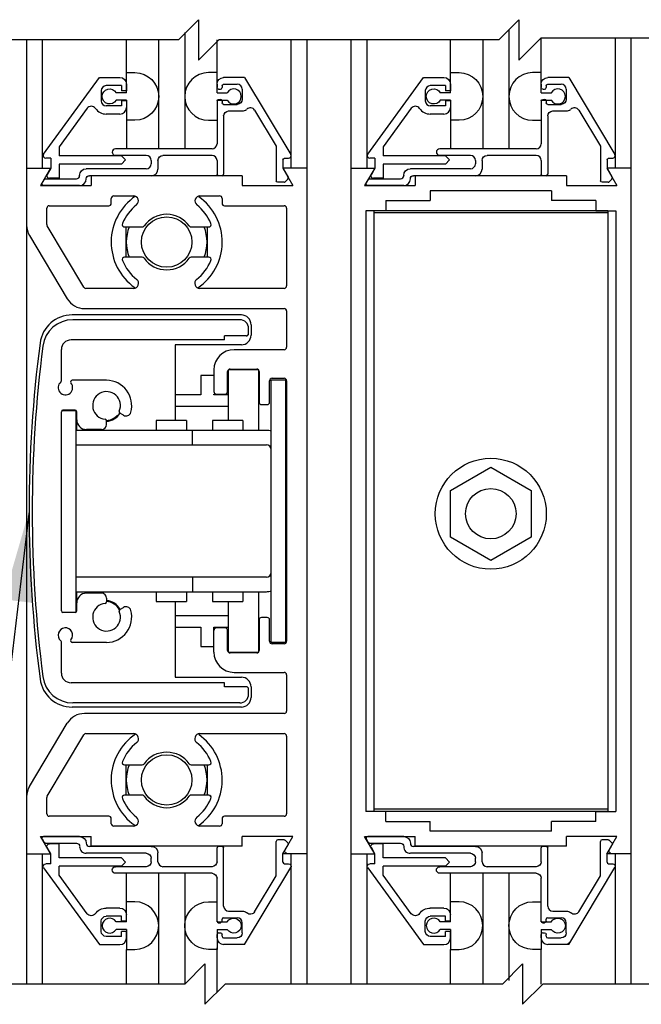
# Model space of a CAD drawing. Extents: x 1386 to 2255, y 1766 to 2281.
# Drawn here: x 1467 to 1471, y 1952 to 1958 of the extents above; entities that cross this region are included whole.
import ezdxf

# ---------------------------------------------------------------- set-up
doc = ezdxf.new("R2010")
doc.units = 0
doc.header["$MEASUREMENT"] = 0
for name, color, linetype in [('G-DETL-DIMS', 31, 'CONTINUOUS'), ('G-DETL-FINE', 32, 'CONTINUOUS'), ('G-DETL-TEXT', 31, 'CONTINUOUS')]:
    doc.layers.add(name, color=color, linetype=linetype)
doc.styles.get("Standard").update_dxf_attribs({"font": 'romans.shx'})
doc.dimstyles.new('DIM6$7', dxfattribs={"dimscale": 6, "dimtxt": 0.09375, "dimasz": 0.09375, "dimexe": 0.0625, "dimexo": 0.03125, "dimgap": 0.03125, "dimtad": 0, "dimdec": 3, "dimzin": 4, "dimdsep": 46, "dimlunit": 5, "dimtxsty": 'Standard', "dimcen": -0.0625, "dimadec": 0, "dimazin": 0, "dimtfac": 1, "dimtdec": 3, "dimtofl": 0, "dimtmove": 0, "dimatfit": 3, "dimfxl": 0.06, "dimfrac": 2, "dimtolj": 1, "dimtzin": 4, "dimarcsym": 0})

msp = doc.modelspace()

# ---------------------------------------------------------------- linework, layer by layer
at = {"layer": 'G-DETL-FINE'}
for p, q in [((1468.2211, 1957.906), (1468.2211, 1957.1864)), ((1470.2287, 1957.9235), (1470.2287, 1957.1864)), ((1467.2417, 1957.8613), (1467.2417, 1952.0085)), ((1467.3383, 1957.8613), (1467.3383, 1957.066)), ((1467.8595, 1957.6582), (1467.8595, 1957.8613)), ((1468.0595, 1957.8613), (1468.0595, 1957.1864)), ((1468.4211, 1957.6484), (1468.4211, 1957.8613)), ((1468.8779, 1957.8613), (1468.8779, 1957.066)), ((1468.9767, 1957.8613), (1468.9767, 1952.0085)), ((1469.2493, 1957.8613), (1469.2493, 1952.0085)), ((1469.3481, 1957.8613), (1469.3481, 1957.066)), ((1469.8671, 1957.6582), (1469.8671, 1957.8613)), ((1470.0671, 1957.8613), (1470.0671, 1957.1864)), ((1470.4287, 1957.6582), (1470.4287, 1957.8715)), ((1470.8877, 1957.8715), (1470.8877, 1957.066)), ((1470.9843, 1957.8715), (1470.9843, 1952.0085)), ((1467.8595, 1957.6582), (1467.9125, 1957.6582)), ((1467.8595, 1957.5336), (1467.8595, 1957.6582)), ((1468.4211, 1957.6582), (1468.3681, 1957.6582)), ((1468.4211, 1957.5336), (1468.4211, 1957.6582)), ((1469.8671, 1957.5336), (1469.8671, 1957.6582)), ((1469.8671, 1957.6582), (1469.9201, 1957.6582)), ((1470.4287, 1957.6582), (1470.3757, 1957.6582)), ((1470.4287, 1957.5336), (1470.4287, 1957.6582)), ((1467.3471, 1957.1532), (1467.6931, 1957.6284)), ((1467.6931, 1957.6284), (1467.8187, 1957.6284)), ((1467.8597, 1957.5874), (1467.8597, 1957.5462)), ((1468.4211, 1957.5864), (1468.4211, 1957.5654)), ((1468.5917, 1957.6274), (1468.4621, 1957.6274)), ((1468.4621, 1957.5864), (1468.5461, 1957.5864)), ((1468.5917, 1957.6274), (1468.8779, 1957.1512)), ((1469.3547, 1957.1532), (1469.7007, 1957.6284)), ((1469.7007, 1957.6284), (1469.8263, 1957.6284)), ((1469.8673, 1957.5874), (1469.8673, 1957.5462)), ((1470.4287, 1957.5864), (1470.4287, 1957.5654)), ((1470.5993, 1957.6274), (1470.4697, 1957.6274)), ((1470.4697, 1957.5864), (1470.5537, 1957.5864)), ((1470.5993, 1957.6274), (1470.8855, 1957.1512)), ((1467.7037, 1957.5464), (1467.7037, 1957.4834)), ((1467.8287, 1957.5774), (1467.7347, 1957.5774)), ((1467.8595, 1957.5336), (1467.7965, 1957.5336)), ((1467.8287, 1957.5774), (1467.8287, 1957.5462)), ((1467.8597, 1957.5462), (1467.8287, 1957.5462)), ((1468.4211, 1957.5336), (1468.4843, 1957.5336)), ((1468.4311, 1957.5554), (1468.4421, 1957.5554)), ((1468.4521, 1957.5764), (1468.4521, 1957.5654)), ((1468.5771, 1957.5554), (1468.5771, 1957.4924)), ((1469.7113, 1957.5464), (1469.7113, 1957.4834)), ((1469.8363, 1957.5774), (1469.7423, 1957.5774)), ((1469.8671, 1957.5336), (1469.8041, 1957.5336)), ((1469.8363, 1957.5774), (1469.8363, 1957.5462)), ((1469.8673, 1957.5462), (1469.8363, 1957.5462)), ((1470.4287, 1957.5336), (1470.4919, 1957.5336)), ((1470.4387, 1957.5554), (1470.4497, 1957.5554)), ((1470.4597, 1957.5764), (1470.4597, 1957.5654)), ((1470.5847, 1957.5554), (1470.5847, 1957.4924)), ((1467.8595, 1957.4876), (1467.7965, 1957.4876)), ((1467.8287, 1957.4836), (1467.8287, 1957.4524)), ((1467.8597, 1957.4836), (1467.8287, 1957.4836)), ((1467.8595, 1957.4876), (1467.8595, 1957.1864)), ((1467.8597, 1957.4836), (1467.8597, 1957.4424)), ((1468.4211, 1957.4876), (1468.4843, 1957.4876)), ((1468.4211, 1957.4876), (1468.4211, 1957.3632)), ((1468.4211, 1957.4824), (1468.4211, 1957.2174)), ((1468.4311, 1957.4924), (1468.4421, 1957.4924)), ((1468.4521, 1957.4824), (1468.4521, 1957.4714)), ((1468.4621, 1957.4614), (1468.5461, 1957.4614)), ((1469.8671, 1957.4876), (1469.8041, 1957.4876)), ((1469.8363, 1957.4836), (1469.8363, 1957.4524)), ((1469.8673, 1957.4836), (1469.8363, 1957.4836)), ((1469.8671, 1957.4876), (1469.8671, 1957.1864)), ((1469.8673, 1957.4836), (1469.8673, 1957.4424)), ((1470.4287, 1957.4876), (1470.4919, 1957.4876)), ((1470.4287, 1957.4876), (1470.4287, 1957.3632)), ((1470.4287, 1957.4824), (1470.4287, 1957.2174)), ((1470.4387, 1957.4924), (1470.4497, 1957.4924)), ((1470.4597, 1957.4824), (1470.4597, 1957.4714)), ((1470.4697, 1957.4614), (1470.5537, 1957.4614)), ((1467.6167, 1957.437), (1467.4427, 1957.198)), ((1467.8287, 1957.4524), (1467.7347, 1957.4524)), ((1467.8187, 1957.4014), (1467.7347, 1957.4014)), ((1468.4931, 1957.4204), (1468.5771, 1957.4204)), ((1468.6537, 1957.4252), (1468.7881, 1957.2016)), ((1469.6243, 1957.437), (1469.4503, 1957.198)), ((1469.8363, 1957.4524), (1469.7423, 1957.4524)), ((1469.8263, 1957.4014), (1469.7423, 1957.4014)), ((1470.5007, 1957.4204), (1470.5847, 1957.4204)), ((1470.6613, 1957.4252), (1470.7957, 1957.2014)), ((1467.9125, 1957.3632), (1467.8595, 1957.3632)), ((1468.3681, 1957.3632), (1468.4211, 1957.3632)), ((1468.4621, 1957.3896), (1468.4621, 1957.0294)), ((1469.9201, 1957.3632), (1469.8671, 1957.3632)), ((1470.3757, 1957.3632), (1470.4287, 1957.3632)), ((1470.4697, 1957.3896), (1470.4697, 1957.0294)), ((1467.4427, 1957.198), (1467.4427, 1957.1424)), ((1468.3901, 1957.1864), (1467.7927, 1957.1864)), ((1468.7881, 1957.2016), (1468.7881, 1956.9884)), ((1469.4503, 1957.198), (1469.4503, 1957.1424)), ((1470.3977, 1957.1864), (1469.8003, 1957.1864)), ((1470.7957, 1957.2014), (1470.7957, 1956.9884)), ((1467.3917, 1957.1284), (1467.3597, 1957.1284)), ((1467.3917, 1957.1284), (1467.3917, 1957.066)), ((1467.8287, 1957.1424), (1467.4427, 1957.1424)), ((1467.9831, 1957.1454), (1467.7927, 1957.1454)), ((1467.8287, 1957.1424), (1467.8543, 1957.117)), ((1467.8543, 1957.117), (1467.8287, 1957.0914)), ((1468.0141, 1957.1144), (1468.0141, 1957.0934)), ((1468.0551, 1957.1144), (1468.0551, 1957.0604)), ((1468.3901, 1957.1454), (1468.0861, 1957.1454)), ((1468.4211, 1957.1144), (1468.4211, 1957.0294)), ((1468.8291, 1957.1174), (1468.8291, 1957.0654)), ((1468.8391, 1957.1274), (1468.8645, 1957.1274)), ((1469.3993, 1957.1284), (1469.3673, 1957.1284)), ((1469.3993, 1957.1284), (1469.3993, 1957.066)), ((1469.8363, 1957.1424), (1469.4503, 1957.1424)), ((1469.9907, 1957.1454), (1469.8003, 1957.1454)), ((1469.8363, 1957.1424), (1469.8619, 1957.117)), ((1469.8619, 1957.117), (1469.8363, 1957.0914)), ((1470.0217, 1957.1144), (1470.0217, 1957.0934)), ((1470.0627, 1957.1144), (1470.0627, 1957.0604)), ((1470.3977, 1957.1454), (1470.0937, 1957.1454)), ((1470.4287, 1957.1144), (1470.4287, 1957.0294)), ((1470.8367, 1957.1174), (1470.8367, 1957.0654)), ((1470.8467, 1957.1274), (1470.8721, 1957.1274)), ((1467.2417, 1957.066), (1467.3903, 1957.066)), ((1467.3903, 1957.066), (1467.3279, 1956.958)), ((1467.3917, 1957.066), (1467.3693, 1957.0268)), ((1467.8287, 1957.0914), (1467.4427, 1957.0914)), ((1467.4427, 1957.0914), (1467.4427, 1957.0034)), ((1467.9831, 1957.0624), (1467.6109, 1957.0624)), ((1468.9767, 1957.066), (1468.8283, 1957.066)), ((1468.8283, 1957.066), (1468.8905, 1956.958)), ((1468.8291, 1957.0654), (1468.8611, 1957.01)), ((1468.9767, 1957.066), (1468.9767, 1952.816)), ((1469.2493, 1957.066), (1469.2493, 1952.816)), ((1469.2493, 1957.066), (1469.3979, 1957.066)), ((1469.3979, 1957.066), (1469.3355, 1956.958)), ((1469.3993, 1957.066), (1469.3769, 1957.0268)), ((1469.8363, 1957.0914), (1469.4503, 1957.0914)), ((1469.4503, 1957.0914), (1469.4503, 1957.0034)), ((1469.9907, 1957.0624), (1469.6185, 1957.0624)), ((1470.9843, 1957.066), (1470.8359, 1957.066)), ((1470.8359, 1957.066), (1470.8981, 1956.958)), ((1470.8367, 1957.0654), (1470.8687, 1957.01)), ((1470.9843, 1957.066), (1470.9843, 1952.816)), ((1467.3381, 1956.9734), (1467.3501, 1956.9944)), ((1467.3589, 1956.9994), (1467.5499, 1956.9994)), ((1467.4427, 1957.0034), (1467.3827, 1957.0034)), ((1467.5699, 1957.0214), (1467.5699, 1957.0194)), ((1468.0141, 1957.0194), (1467.6309, 1957.0194)), ((1468.5773, 1957.019), (1467.6413, 1957.019)), ((1467.6413, 1957.019), (1467.6413, 1956.958)), ((1468.4521, 1957.0194), (1468.4311, 1957.0194)), ((1468.5773, 1957.019), (1468.5773, 1956.958)), ((1468.8359, 1956.9784), (1468.7981, 1956.9784)), ((1468.8595, 1956.998), (1468.8429, 1956.9814)), ((1469.3457, 1956.9734), (1469.3577, 1956.9944)), ((1469.3665, 1956.9994), (1469.5575, 1956.9994)), ((1469.4503, 1957.0034), (1469.3903, 1957.0034)), ((1469.5775, 1957.0214), (1469.5775, 1957.0194)), ((1470.0217, 1957.0194), (1469.6385, 1957.0194)), ((1470.5849, 1957.019), (1469.6489, 1957.019)), ((1469.6489, 1957.019), (1469.6489, 1956.958)), ((1470.4597, 1957.0194), (1470.4387, 1957.0194)), ((1470.5849, 1957.019), (1470.5849, 1956.958)), ((1470.8435, 1956.9784), (1470.8057, 1956.9784)), ((1470.8671, 1956.998), (1470.8505, 1956.9814)), ((1467.3279, 1956.958), (1467.6413, 1956.958)), ((1467.5699, 1956.9584), (1467.3467, 1956.9584)), ((1468.5773, 1956.958), (1468.8905, 1956.958)), ((1469.3355, 1956.958), (1469.6489, 1956.958)), ((1469.5775, 1956.9584), (1469.3543, 1956.9584)), ((1470.4919, 1956.926), (1469.7419, 1956.926)), ((1469.7419, 1956.926), (1469.7419, 1956.865)), ((1470.4919, 1956.926), (1470.4919, 1956.865)), ((1470.5849, 1956.958), (1470.8981, 1956.958)), ((1467.7662, 1956.848), (1467.7662, 1956.879)), ((1467.7812, 1956.894), (1467.9029, 1956.894)), ((1468.3155, 1956.894), (1468.4372, 1956.894)), ((1468.4522, 1956.879), (1468.4522, 1956.848)), ((1469.4671, 1956.865), (1469.7419, 1956.865)), ((1469.4671, 1956.865), (1469.4671, 1956.8024)), ((1470.7665, 1956.865), (1470.4919, 1956.865)), ((1470.7665, 1956.865), (1470.7665, 1956.8024)), ((1467.3667, 1956.7163), (1467.3667, 1956.818)), ((1467.3817, 1956.833), (1467.7512, 1956.833)), ((1468.4672, 1956.833), (1468.8367, 1956.833)), ((1468.8517, 1956.818), (1468.8517, 1956.336)), ((1469.3423, 1956.8024), (1469.3423, 1953.0794)), ((1469.4671, 1956.8024), (1469.3423, 1956.8024)), ((1469.3919, 1956.8024), (1469.3919, 1953.0794)), ((1470.8419, 1956.8024), (1469.3919, 1956.8024)), ((1470.8419, 1956.7884), (1469.3919, 1956.7884)), ((1470.7665, 1956.8024), (1470.8913, 1956.8024)), ((1470.8419, 1956.8024), (1470.8419, 1953.0794)), ((1470.8913, 1956.8024), (1470.8913, 1953.0794)), ((1467.5963, 1956.3283), (1467.3688, 1956.7086)), ((1467.8489, 1956.7015), (1467.9569, 1956.7015)), ((1467.8592, 1956.5145), (1467.8592, 1956.7015)), ((1468.2615, 1956.7015), (1468.3695, 1956.7015)), ((1468.3592, 1956.7015), (1468.3592, 1956.5145)), ((1467.2594, 1956.648), (1467.4934, 1956.2569)), ((1467.9569, 1956.5145), (1467.8489, 1956.5145)), ((1468.3695, 1956.5145), (1468.2615, 1956.5145)), ((1467.9041, 1956.321), (1467.6092, 1956.321)), ((1468.8367, 1956.321), (1468.3142, 1956.321)), ((1467.6007, 1956.196), (1468.8367, 1956.196)), ((1468.8517, 1956.181), (1468.8517, 1955.956)), ((1468.5717, 1956.156), (1467.523, 1956.156)), ((1468.5617, 1956.1265), (1467.528, 1956.1265)), ((1468.6167, 1956.0415), (1468.6167, 1956.0715)), ((1468.6317, 1956.096), (1468.6317, 1956.031)), ((1468.4667, 1956.0015), (1467.5167, 1956.0015)), ((1468.6017, 1956.0265), (1468.4667, 1956.0265)), ((1468.4667, 1956.0015), (1468.4667, 1956.0265)), ((1468.6155, 1956.0372), (1468.606, 1956.0277)), ((1467.4567, 1955.7485), (1467.4567, 1955.9415)), ((1468.1617, 1955.971), (1468.1617, 1955.501)), ((1468.5717, 1955.971), (1468.1617, 1955.971)), ((1468.8367, 1955.941), (1468.5267, 1955.941)), ((1468.4017, 1955.816), (1468.4017, 1955.681)), ((1468.4905, 1955.8153), (1468.4905, 1955.501)), ((1468.6772, 1955.816), (1468.4922, 1955.816)), ((1468.5017, 1955.821), (1468.6667, 1955.821)), ((1468.678, 1955.8152), (1468.678, 1955.441)), ((1467.7367, 1955.751), (1467.5241, 1955.751)), ((1468.4017, 1955.781), (1468.3217, 1955.781)), ((1468.3217, 1955.781), (1468.3217, 1955.661)), ((1468.4867, 1955.681), (1468.4867, 1955.806)), ((1468.6817, 1955.806), (1468.6817, 1955.616)), ((1468.7567, 1954.1285), (1468.7567, 1955.7535)), ((1468.7567, 1955.7535), (1468.8467, 1955.7535)), ((1468.7617, 1955.7635), (1468.8367, 1955.7635)), ((1468.8467, 1954.1285), (1468.8467, 1955.7535)), ((1468.7467, 1955.616), (1468.7467, 1955.7485)), ((1468.8517, 1955.7485), (1468.8517, 1954.1335)), ((1468.3217, 1955.661), (1468.1617, 1955.661)), ((1468.4017, 1955.661), (1468.4017, 1955.666)), ((1468.4905, 1955.661), (1468.4017, 1955.661)), ((1468.4167, 1955.666), (1468.4717, 1955.666)), ((1468.1617, 1955.591), (1468.4905, 1955.591)), ((1468.6967, 1955.601), (1468.7317, 1955.601)), ((1467.4567, 1954.322), (1467.4567, 1955.556)), ((1467.5469, 1955.561), (1467.458, 1955.561)), ((1467.5417, 1955.566), (1467.4667, 1955.566)), ((1467.5469, 1955.561), (1467.5469, 1954.3136)), ((1467.5517, 1955.441), (1467.5517, 1955.556)), ((1467.8415, 1955.5345), (1467.8194, 1955.5473)), ((1467.7057, 1955.4465), (1467.6117, 1955.4465)), ((1467.7367, 1955.4775), (1467.7367, 1955.4996)), ((1468.2318, 1955.501), (1468.0443, 1955.501)), ((1468.0443, 1955.501), (1468.0443, 1955.441)), ((1468.2318, 1955.501), (1468.2318, 1955.441)), ((1468.5804, 1955.501), (1468.3929, 1955.501)), ((1468.3929, 1955.501), (1468.3929, 1955.441)), ((1468.5804, 1955.501), (1468.5804, 1955.441)), ((1468.7267, 1955.441), (1467.5469, 1955.441)), ((1468.2682, 1955.351), (1468.2682, 1955.441)), ((1467.5469, 1955.351), (1468.7267, 1955.351)), ((1469.8669, 1955.0683), (1470.1169, 1955.2127)), ((1470.1169, 1955.2127), (1470.3669, 1955.0683)), ((1469.8669, 1954.7797), (1469.8669, 1955.0683)), ((1470.3669, 1955.0683), (1470.3669, 1954.7797)), ((1470.1169, 1954.6353), (1469.8669, 1954.7797)), ((1470.3669, 1954.7797), (1470.1169, 1954.6353)), ((1468.7267, 1954.531), (1467.5469, 1954.531)), ((1468.2682, 1954.531), (1468.2682, 1954.441)), ((1467.5469, 1954.441), (1468.7267, 1954.441)), ((1467.5517, 1954.322), (1467.5517, 1954.441)), ((1467.7057, 1954.4315), (1467.6117, 1954.4315)), ((1468.0443, 1954.441), (1468.0443, 1954.381)), ((1468.2318, 1954.441), (1468.2318, 1954.381)), ((1468.3929, 1954.441), (1468.3929, 1954.381)), ((1468.5804, 1954.441), (1468.5804, 1954.381)), ((1468.678, 1954.441), (1468.678, 1954.0669)), ((1467.7367, 1954.4005), (1467.7367, 1954.3785)), ((1468.0443, 1954.381), (1468.2318, 1954.381)), ((1468.1617, 1954.381), (1468.1617, 1953.911)), ((1468.3929, 1954.381), (1468.5804, 1954.381)), ((1468.4905, 1954.381), (1468.4905, 1954.0667)), ((1467.5417, 1954.312), (1467.4667, 1954.312)), ((1467.5493, 1954.316), (1467.5469, 1954.316)), ((1467.8194, 1954.3308), (1467.8415, 1954.3436)), ((1468.4905, 1954.291), (1468.1617, 1954.291)), ((1468.6817, 1954.266), (1468.6817, 1954.076)), ((1468.7317, 1954.281), (1468.6967, 1954.281)), ((1468.7467, 1954.1335), (1468.7467, 1954.266)), ((1468.1617, 1954.221), (1468.3217, 1954.221)), ((1468.3217, 1954.221), (1468.3217, 1954.101)), ((1468.4017, 1954.221), (1468.4905, 1954.221)), ((1468.4017, 1954.066), (1468.4017, 1954.221)), ((1468.4717, 1954.216), (1468.4167, 1954.216)), ((1468.4867, 1954.076), (1468.4867, 1954.201)), ((1467.4567, 1953.9365), (1467.4567, 1954.1296)), ((1467.7367, 1954.127), (1467.5241, 1954.127)), ((1468.7567, 1954.1285), (1468.8467, 1954.1285)), ((1468.8367, 1954.1185), (1468.7617, 1954.1185)), ((1468.3217, 1954.101), (1468.4017, 1954.101)), ((1468.4922, 1954.066), (1468.6772, 1954.066)), ((1468.6667, 1954.061), (1468.5017, 1954.061)), ((1468.5267, 1953.941), (1468.8367, 1953.941)), ((1468.8517, 1953.926), (1468.8517, 1953.701)), ((1468.4667, 1953.8765), (1467.5167, 1953.8765)), ((1468.1617, 1953.911), (1468.5717, 1953.911)), ((1468.4667, 1953.8515), (1468.4667, 1953.8765)), ((1468.6017, 1953.8515), (1468.4667, 1953.8515)), ((1468.6167, 1953.8065), (1468.6167, 1953.8365)), ((1468.6317, 1953.851), (1468.6317, 1953.786)), ((1468.5617, 1953.7515), (1467.528, 1953.7515)), ((1468.5717, 1953.726), (1467.523, 1953.726)), ((1468.8367, 1953.686), (1467.6007, 1953.686)), ((1467.2594, 1953.234), (1467.4934, 1953.6252)), ((1467.6092, 1953.561), (1467.9041, 1953.561)), ((1468.3142, 1953.561), (1468.8367, 1953.561)), ((1467.3688, 1953.1734), (1467.5963, 1953.5537)), ((1468.8517, 1953.546), (1468.8517, 1953.064)), ((1468.3272, 1953.4752), (1468.3313, 1953.471)), ((1467.8489, 1953.3675), (1467.9569, 1953.3675)), ((1467.8592, 1953.1805), (1467.8592, 1953.3675)), ((1468.2615, 1953.3675), (1468.3695, 1953.3675)), ((1468.3592, 1953.3675), (1468.3592, 1953.1805)), ((1467.3667, 1953.064), (1467.3667, 1953.1657)), ((1467.9569, 1953.1805), (1467.8489, 1953.1805)), ((1468.3695, 1953.1805), (1468.2615, 1953.1805)), ((1468.3741, 1953.1794), (1468.3832, 1953.1703)), ((1469.4671, 1953.0794), (1469.3423, 1953.0794)), ((1470.8419, 1953.0934), (1469.3919, 1953.0934)), ((1470.8419, 1953.0794), (1469.3919, 1953.0794)), ((1469.4671, 1953.017), (1469.4671, 1953.0794)), ((1470.7665, 1953.0794), (1470.8913, 1953.0794)), ((1470.7665, 1953.017), (1470.7665, 1953.0794)), ((1467.7512, 1953.049), (1467.3817, 1953.049)), ((1467.7662, 1953.003), (1467.7662, 1953.034)), ((1468.4522, 1953.034), (1468.4522, 1953.003)), ((1468.8367, 1953.049), (1468.4672, 1953.049)), ((1469.4671, 1953.017), (1469.7419, 1953.017)), ((1469.7419, 1952.956), (1469.7419, 1953.017)), ((1470.7665, 1953.017), (1470.4919, 1953.017)), ((1470.4919, 1952.956), (1470.4919, 1953.017)), ((1467.9029, 1952.988), (1467.7812, 1952.988)), ((1468.4372, 1952.988), (1468.3155, 1952.988)), ((1470.4919, 1952.956), (1469.7419, 1952.956)), ((1467.3279, 1952.924), (1467.6413, 1952.924)), ((1467.3903, 1952.816), (1467.3279, 1952.924)), ((1467.3381, 1952.9084), (1467.3501, 1952.8874)), ((1467.5699, 1952.9234), (1467.3467, 1952.9234)), ((1467.6413, 1952.863), (1467.6413, 1952.924)), ((1468.8905, 1952.924), (1468.5773, 1952.924)), ((1468.5773, 1952.863), (1468.5773, 1952.924)), ((1468.7881, 1952.6804), (1468.7881, 1952.8934)), ((1468.8359, 1952.9034), (1468.7981, 1952.9034)), ((1468.8283, 1952.816), (1468.8905, 1952.924)), ((1468.8595, 1952.8838), (1468.8429, 1952.9006)), ((1469.3355, 1952.924), (1469.6489, 1952.924)), ((1469.3979, 1952.816), (1469.3355, 1952.924)), ((1469.3457, 1952.9084), (1469.3577, 1952.8874)), ((1469.5775, 1952.9234), (1469.3543, 1952.9234)), ((1469.6489, 1952.863), (1469.6489, 1952.924)), ((1470.5849, 1952.863), (1470.5849, 1952.924)), ((1470.8981, 1952.924), (1470.5849, 1952.924)), ((1470.7957, 1952.6804), (1470.7957, 1952.8934)), ((1470.8435, 1952.9034), (1470.8057, 1952.9034)), ((1470.8359, 1952.816), (1470.8981, 1952.924)), ((1470.8671, 1952.8838), (1470.8505, 1952.9006)), ((1467.3589, 1952.8824), (1467.5499, 1952.8824)), ((1467.3917, 1952.816), (1467.3693, 1952.855)), ((1467.4427, 1952.8784), (1467.3827, 1952.8784)), ((1467.4427, 1952.7904), (1467.4427, 1952.8784)), ((1467.5699, 1952.8606), (1467.5699, 1952.8624)), ((1468.0141, 1952.8624), (1467.6309, 1952.8624)), ((1468.5773, 1952.863), (1467.6413, 1952.863)), ((1468.0551, 1952.7674), (1468.0551, 1952.8216)), ((1468.4211, 1952.7674), (1468.4211, 1952.8524)), ((1468.4521, 1952.8624), (1468.4311, 1952.8624)), ((1468.4621, 1952.4924), (1468.4621, 1952.8524)), ((1468.8291, 1952.8164), (1468.8611, 1952.8718)), ((1468.8551, 1952.816), (1468.8379, 1952.8332)), ((1469.3665, 1952.8824), (1469.5575, 1952.8824)), ((1469.3993, 1952.816), (1469.3769, 1952.855)), ((1469.4503, 1952.8784), (1469.3903, 1952.8784)), ((1469.4503, 1952.7904), (1469.4503, 1952.8784)), ((1469.5775, 1952.8606), (1469.5775, 1952.8624)), ((1470.0217, 1952.8624), (1469.6385, 1952.8624)), ((1470.5849, 1952.863), (1469.6489, 1952.863)), ((1470.0627, 1952.7674), (1470.0627, 1952.8216)), ((1470.4287, 1952.7674), (1470.4287, 1952.8524)), ((1470.4597, 1952.8624), (1470.4387, 1952.8624)), ((1470.4697, 1952.4924), (1470.4697, 1952.8524)), ((1470.8367, 1952.8164), (1470.8687, 1952.8718)), ((1470.8629, 1952.816), (1470.8457, 1952.8332)), ((1467.2417, 1952.816), (1467.3903, 1952.816)), ((1467.3383, 1952.816), (1467.3383, 1952.0085)), ((1467.3917, 1952.7534), (1467.3917, 1952.816)), ((1467.8287, 1952.7904), (1467.4427, 1952.7904)), ((1467.9831, 1952.8194), (1467.6109, 1952.8194)), ((1467.8543, 1952.765), (1467.8287, 1952.7904)), ((1467.8287, 1952.7394), (1467.8543, 1952.765)), ((1468.0141, 1952.7674), (1468.0141, 1952.7886)), ((1468.9767, 1952.816), (1468.8283, 1952.816)), ((1468.8291, 1952.7644), (1468.8291, 1952.8164)), ((1468.8779, 1952.816), (1468.8779, 1952.0085)), ((1469.2493, 1952.816), (1469.3979, 1952.816)), ((1469.3481, 1952.816), (1469.3481, 1952.0085)), ((1469.3993, 1952.7534), (1469.3993, 1952.816)), ((1469.8363, 1952.7904), (1469.4503, 1952.7904)), ((1469.9907, 1952.8194), (1469.6185, 1952.8194)), ((1469.8619, 1952.765), (1469.8363, 1952.7904)), ((1469.8363, 1952.7394), (1469.8619, 1952.765)), ((1470.0217, 1952.7674), (1470.0217, 1952.7886)), ((1470.9843, 1952.816), (1470.8359, 1952.816)), ((1470.8367, 1952.7644), (1470.8367, 1952.8164)), ((1470.8877, 1952.816), (1470.8877, 1952.0085)), ((1467.3471, 1952.7286), (1467.6931, 1952.2534)), ((1467.3917, 1952.7534), (1467.3597, 1952.7534)), ((1467.8287, 1952.7394), (1467.4427, 1952.7394)), ((1467.4427, 1952.684), (1467.4427, 1952.7394)), ((1467.9831, 1952.7364), (1467.7927, 1952.7364)), ((1468.3901, 1952.7364), (1468.0861, 1952.7364)), ((1468.5917, 1952.2544), (1468.8779, 1952.7308)), ((1468.8391, 1952.7544), (1468.8645, 1952.7544)), ((1469.3547, 1952.7286), (1469.7007, 1952.2534)), ((1469.3993, 1952.7534), (1469.3673, 1952.7534)), ((1469.8363, 1952.7394), (1469.4503, 1952.7394)), ((1469.4503, 1952.684), (1469.4503, 1952.7394)), ((1469.9907, 1952.7364), (1469.8003, 1952.7364)), ((1470.3977, 1952.7364), (1470.0937, 1952.7364)), ((1470.5993, 1952.2544), (1470.8855, 1952.7308)), ((1470.8467, 1952.7544), (1470.8721, 1952.7544)), ((1467.6167, 1952.445), (1467.4427, 1952.684)), ((1468.3901, 1952.6954), (1467.7927, 1952.6954)), ((1467.8595, 1952.3942), (1467.8595, 1952.6954)), ((1468.0595, 1952.6954), (1468.0595, 1952.0085)), ((1468.2211, 1952.6954), (1468.2211, 1952.0085)), ((1468.4211, 1952.3994), (1468.4211, 1952.6644)), ((1468.6537, 1952.4566), (1468.7881, 1952.6804)), ((1469.6243, 1952.445), (1469.4503, 1952.684)), ((1470.3977, 1952.6954), (1469.8003, 1952.6954)), ((1469.8671, 1952.3942), (1469.8671, 1952.6954)), ((1470.0671, 1952.6954), (1470.0671, 1952.0085)), ((1470.2287, 1952.6954), (1470.2287, 1952.032)), ((1470.4287, 1952.3994), (1470.4287, 1952.6644)), ((1470.6613, 1952.4566), (1470.7957, 1952.6804)), ((1467.9125, 1952.5188), (1467.8595, 1952.5188)), ((1468.3681, 1952.5188), (1468.4211, 1952.5188)), ((1468.4211, 1952.3942), (1468.4211, 1952.5188)), ((1469.9201, 1952.5188), (1469.8671, 1952.5188)), ((1470.3757, 1952.5188), (1470.4287, 1952.5188)), ((1470.4287, 1952.3942), (1470.4287, 1952.5188)), ((1467.8187, 1952.4804), (1467.7347, 1952.4804)), ((1468.4931, 1952.4614), (1468.5771, 1952.4614)), ((1469.8263, 1952.4804), (1469.7423, 1952.4804)), ((1470.5007, 1952.4614), (1470.5847, 1952.4614)), ((1467.7037, 1952.3354), (1467.7037, 1952.3984)), ((1467.8287, 1952.4294), (1467.7347, 1952.4294)), ((1467.8287, 1952.3982), (1467.8287, 1952.4294)), ((1467.8597, 1952.3982), (1467.8287, 1952.3982)), ((1467.8597, 1952.3982), (1467.8597, 1952.4394)), ((1468.4521, 1952.3994), (1468.4521, 1952.4104)), ((1468.4621, 1952.4204), (1468.5461, 1952.4204)), ((1469.7113, 1952.3354), (1469.7113, 1952.3984)), ((1469.8363, 1952.4294), (1469.7423, 1952.4294)), ((1469.8363, 1952.3982), (1469.8363, 1952.4294)), ((1469.8673, 1952.3982), (1469.8363, 1952.3982)), ((1469.8673, 1952.3982), (1469.8673, 1952.4394)), ((1470.4597, 1952.3994), (1470.4597, 1952.4104)), ((1470.4697, 1952.4204), (1470.5537, 1952.4204)), ((1467.8595, 1952.3942), (1467.7965, 1952.3942)), ((1467.8595, 1952.3482), (1467.7965, 1952.3482)), ((1467.8597, 1952.3356), (1467.8287, 1952.3356)), ((1467.8287, 1952.3044), (1467.8287, 1952.3356)), ((1467.8595, 1952.3482), (1467.8595, 1952.2238)), ((1467.8597, 1952.2944), (1467.8597, 1952.3356)), ((1468.4211, 1952.3942), (1468.4843, 1952.3942)), ((1468.4211, 1952.3482), (1468.4843, 1952.3482)), ((1468.4211, 1952.3482), (1468.4211, 1952.2238)), ((1468.4311, 1952.3894), (1468.4421, 1952.3894)), ((1468.5771, 1952.3264), (1468.5771, 1952.3894)), ((1469.8671, 1952.3942), (1469.8041, 1952.3942)), ((1469.8671, 1952.3482), (1469.8041, 1952.3482)), ((1469.8363, 1952.3044), (1469.8363, 1952.3356)), ((1469.8673, 1952.3356), (1469.8363, 1952.3356)), ((1469.8671, 1952.3482), (1469.8671, 1952.2238)), ((1469.8673, 1952.2944), (1469.8673, 1952.3356)), ((1470.4287, 1952.3942), (1470.4919, 1952.3942)), ((1470.4287, 1952.3482), (1470.4919, 1952.3482)), ((1470.4287, 1952.3482), (1470.4287, 1952.2238)), ((1470.4387, 1952.3894), (1470.4497, 1952.3894)), ((1470.5847, 1952.3264), (1470.5847, 1952.3894)), ((1467.8287, 1952.3044), (1467.7347, 1952.3044)), ((1468.4211, 1952.2954), (1468.4211, 1952.3164)), ((1468.4311, 1952.3264), (1468.4421, 1952.3264)), ((1468.4521, 1952.3054), (1468.4521, 1952.3164)), ((1468.4621, 1952.2954), (1468.5461, 1952.2954)), ((1469.8363, 1952.3044), (1469.7423, 1952.3044)), ((1470.4287, 1952.2954), (1470.4287, 1952.3164)), ((1470.4387, 1952.3264), (1470.4497, 1952.3264)), ((1470.4597, 1952.3054), (1470.4597, 1952.3164)), ((1470.4697, 1952.2954), (1470.5537, 1952.2954)), ((1470.6121, 1952.2758), (1470.5907, 1952.2544)), ((1467.6931, 1952.2534), (1467.8187, 1952.2534)), ((1467.8595, 1952.0085), (1467.8595, 1952.2238)), ((1467.8595, 1952.2238), (1467.9125, 1952.2238)), ((1468.4211, 1952.2238), (1468.3681, 1952.2238)), ((1468.4211, 1951.9585), (1468.4211, 1952.2334)), ((1468.5917, 1952.2544), (1468.4621, 1952.2544)), ((1469.7007, 1952.2534), (1469.8263, 1952.2534)), ((1469.8671, 1952.0085), (1469.8671, 1952.2238)), ((1469.8671, 1952.2238), (1469.9201, 1952.2238)), ((1470.4287, 1952.2238), (1470.3757, 1952.2238)), ((1470.4287, 1952.0085), (1470.4287, 1952.2238)), ((1470.5993, 1952.2544), (1470.4697, 1952.2544))]:
    msp.add_line(p, q, dxfattribs=at)
for centre, radius in [((1468.1092, 1956.608), 0.1562), ((1470.1169, 1954.9241), 0.3438), ((1470.1169, 1954.9241), 0.1562), ((1468.1092, 1953.274), 0.1562)]:
    msp.add_circle(centre, radius, dxfattribs=at)
at = {"layer": 'G-DETL-FINE', "extrusion": (0, 0, -1)}
for centre, radius, start, end in [((-1467.9121, 1957.5106), 0.1476, 90.2026, 269.7974), ((-1469.9197, 1957.5106), 0.1476, 90.2026, 269.7974), ((-1467.8187, 1957.5874), 0.041, 90, 180), ((-1468.4621, 1957.5864), 0.041, 0, 90), ((-1468.4621, 1957.5764), 0.01, 0, 90), ((-1469.8263, 1957.5874), 0.041, 90, 180), ((-1470.4697, 1957.5864), 0.041, 0, 90), ((-1470.4697, 1957.5764), 0.01, 0, 90), ((-1467.7561, 1957.5106), 0.0466, 209.6461, 150.354), ((-1468.4311, 1957.5654), 0.01, 270, 0), ((-1469.7637, 1957.5106), 0.0466, 209.6461, 150.354), ((-1470.4387, 1957.5654), 0.01, 270, 0), ((-1468.4311, 1957.4824), 0.01, 0, 90), ((-1468.4621, 1957.4714), 0.01, 270, 0), ((-1468.5461, 1957.4924), 0.031, 180, 270), ((-1470.4387, 1957.4824), 0.01, 0, 90), ((-1470.4697, 1957.4714), 0.01, 270, 0), ((-1470.5537, 1957.4924), 0.031, 180, 270), ((-1468.4931, 1957.3894), 0.031, 0.1472, 90), ((-1470.5007, 1957.3894), 0.031, 0.1472, 90), ((-1468.0861, 1957.1144), 0.031, 0, 90), ((-1468.8391, 1957.1174), 0.01, 0, 90), ((-1470.0937, 1957.1144), 0.031, 0, 90), ((-1470.8467, 1957.1174), 0.01, 0, 90), ((-1467.6109, 1957.0214), 0.041, 359.8661, 89.8661), ((-1469.6185, 1957.0214), 0.041, 359.8661, 89.8661), ((-1467.3467, 1956.9684), 0.01, 269.9996, 30), ((-1467.6309, 1956.9994), 0.02, 0, 90), ((-1468.4311, 1957.0294), 0.01, 270, 0), ((-1468.7981, 1956.9884), 0.01, 270, 0), ((-1469.3543, 1956.9684), 0.01, 269.9996, 30), ((-1469.6385, 1956.9994), 0.02, 0, 90), ((-1470.4387, 1957.0294), 0.01, 270, 0), ((-1470.8057, 1956.9884), 0.01, 270, 0), ((-1467.3589, 1952.8924), 0.01, 269.9998, 329.9992), ((-1467.5699, 1952.8824), 0.041, 90, 180), ((-1468.8359, 1952.8934), 0.01, 89.9998, 134.9966), ((-1468.8525, 1952.8768), 0.01, 135.0014, 209.9997), ((-1469.3665, 1952.8924), 0.01, 269.9998, 329.9992), ((-1469.5775, 1952.8824), 0.041, 90, 180), ((-1470.8435, 1952.8934), 0.01, 89.9998, 134.9966), ((-1470.8601, 1952.8768), 0.01, 135.0014, 209.9997), ((-1467.3827, 1952.8628), 0.0156, 329.9985, 90), ((-1467.5499, 1952.8624), 0.02, 90, 180), ((-1468.0141, 1952.8214), 0.041, 90, 180), ((-1468.4521, 1952.8524), 0.01, 90, 180), ((-1469.3903, 1952.8628), 0.0156, 329.9985, 90), ((-1469.5575, 1952.8624), 0.02, 90, 180), ((-1470.0217, 1952.8214), 0.041, 90, 180), ((-1470.4597, 1952.8524), 0.01, 90, 180), ((-1467.9831, 1952.7884), 0.031, 90, 179.8528), ((-1467.9831, 1952.7674), 0.031, 180, 270), ((-1468.3901, 1952.7674), 0.031, 180, 270), ((-1469.9907, 1952.7884), 0.031, 90, 179.8528), ((-1469.9907, 1952.7674), 0.031, 180, 270), ((-1470.3977, 1952.7674), 0.031, 180, 270), ((-1467.3597, 1952.7378), 0.0156, 323.9471, 90), ((-1467.7927, 1952.716), 0.0204, 270, 90), ((-1468.8645, 1952.7388), 0.0156, 90, 211), ((-1469.3673, 1952.7378), 0.0156, 323.9471, 90), ((-1469.8003, 1952.716), 0.0204, 270, 90), ((-1470.8721, 1952.7388), 0.0156, 90, 211), ((-1468.3901, 1952.6644), 0.031, 90, 180), ((-1470.3977, 1952.6644), 0.031, 90, 180), ((-1468.3687, 1952.3712), 0.1476, 270.2051, 89.7998), ((-1470.3763, 1952.3712), 0.1476, 270.2051, 89.7998), ((-1467.7347, 1952.3984), 0.082, 34.9719, 90), ((-1467.8187, 1952.4394), 0.041, 90, 180), ((-1468.5771, 1952.4204), 0.041, 90, 130.0731), ((-1468.6269, 1952.4728), 0.0312, 211, 313.5735), ((-1469.7423, 1952.3984), 0.082, 34.9719, 90), ((-1469.8263, 1952.4394), 0.041, 90, 180), ((-1470.5847, 1952.4204), 0.041, 90, 130.0731), ((-1470.6345, 1952.4728), 0.0312, 211, 313.5735), ((-1467.6419, 1952.4634), 0.0312, 214.9724, 323.9483), ((-1467.7347, 1952.3984), 0.031, 0, 90), ((-1468.4421, 1952.3994), 0.01, 180, 270), ((-1468.5247, 1952.3712), 0.0466, 29.6485, 330.3564), ((-1469.6495, 1952.4634), 0.0312, 214.9724, 323.9483), ((-1469.7423, 1952.3984), 0.031, 0, 90), ((-1470.4497, 1952.3994), 0.01, 180, 270), ((-1470.5323, 1952.3712), 0.0466, 29.6485, 330.3564), ((-1467.7347, 1952.3354), 0.031, 270, 0), ((-1469.7423, 1952.3354), 0.031, 270, 0), ((-1468.4421, 1952.3164), 0.01, 90, 180), ((-1468.5461, 1952.3264), 0.031, 180, 270), ((-1470.4497, 1952.3164), 0.01, 90, 180), ((-1470.5537, 1952.3264), 0.031, 180, 270)]:
    msp.add_arc(centre, radius, start, end, dxfattribs=at)
at = {"layer": 'G-DETL-FINE'}
for centre, radius, start, end in [((1468.3687, 1957.5106), 0.1476, 90.2051, 269.7998), ((1470.3763, 1957.5106), 0.1476, 90.2051, 269.7998), ((1468.5461, 1957.5554), 0.031, 0, 90), ((1470.5537, 1957.5554), 0.031, 0, 90), ((1467.7347, 1957.5464), 0.031, 90, 180), ((1468.4421, 1957.5654), 0.01, 270, 0), ((1468.5247, 1957.5106), 0.0466, 209.6485, 150.3564), ((1469.7423, 1957.5464), 0.031, 90, 180), ((1470.4497, 1957.5654), 0.01, 270, 0), ((1470.5323, 1957.5106), 0.0466, 209.6485, 150.3564), ((1467.7347, 1957.4834), 0.031, 180, 270), ((1468.4421, 1957.4824), 0.01, 0, 90), ((1469.7423, 1957.4834), 0.031, 180, 270), ((1470.4497, 1957.4824), 0.01, 0, 90), ((1467.6419, 1957.4186), 0.0312, 34.9724, 143.9483), ((1467.7347, 1957.4834), 0.082, 214.972, 270), ((1467.8187, 1957.4424), 0.041, 270, 0), ((1468.5771, 1957.4614), 0.041, 270, 310.073), ((1468.6269, 1957.4092), 0.0312, 31, 133.5735), ((1469.6495, 1957.4186), 0.0312, 34.9724, 143.9483), ((1469.7423, 1957.4834), 0.082, 214.972, 270), ((1469.8263, 1957.4424), 0.041, 270, 0), ((1470.5847, 1957.4614), 0.041, 270, 310.073), ((1470.6345, 1957.4092), 0.0312, 31, 133.5735), ((1468.3901, 1957.2174), 0.031, 270, 0), ((1470.3977, 1957.2174), 0.031, 270, 0), ((1467.7927, 1957.166), 0.0204, 90, 270), ((1469.8003, 1957.166), 0.0204, 90, 270), ((1467.3597, 1957.144), 0.0156, 143.947, 270), ((1467.9831, 1957.1144), 0.031, 0, 90), ((1468.3901, 1957.1144), 0.031, 0, 90), ((1468.8645, 1957.143), 0.0156, 270, 31), ((1469.3673, 1957.144), 0.0156, 143.947, 270), ((1469.9907, 1957.1144), 0.031, 0, 90), ((1470.3977, 1957.1144), 0.031, 0, 90), ((1470.8721, 1957.143), 0.0156, 270, 31), ((1467.9831, 1957.0934), 0.031, 270, 359.8528), ((1468.0141, 1957.0604), 0.041, 270, 0), ((1469.9907, 1957.0934), 0.031, 270, 359.8528), ((1470.0217, 1957.0604), 0.041, 270, 0), ((1467.3589, 1956.9894), 0.01, 89.9998, 149.9992), ((1467.3827, 1957.019), 0.0156, 149.9985, 270), ((1467.5499, 1957.0194), 0.02, 270, 0), ((1467.5699, 1956.9994), 0.041, 270, 0), ((1468.4521, 1957.0294), 0.01, 270, 0), ((1468.8359, 1956.9884), 0.01, 269.9998, 314.9966), ((1468.8525, 1957.005), 0.01, 315.0014, 29.9997), ((1469.3665, 1956.9894), 0.01, 89.9998, 149.9992), ((1469.3903, 1957.019), 0.0156, 149.9985, 270), ((1469.5575, 1957.0194), 0.02, 270, 0), ((1469.5775, 1956.9994), 0.041, 270, 0), ((1470.4597, 1957.0294), 0.01, 270, 0), ((1470.8435, 1956.9884), 0.01, 269.9998, 314.9966), ((1470.8601, 1957.005), 0.01, 315.0014, 29.9997), ((1468.1092, 1956.608), 0.3438, 124.38283, 234.78261), ((1467.7812, 1956.879), 0.015, 90, 180), ((1467.9029, 1956.863), 0.031, 308.97331, 90), ((1468.3155, 1956.863), 0.031, 90, 231.02669), ((1468.1092, 1956.608), 0.3438, 304.10132, 54.78261), ((1468.4372, 1956.879), 0.015, 0, 90), ((1467.3817, 1956.818), 0.015, 90, 180), ((1467.7512, 1956.848), 0.015, 270, 0), ((1468.1092, 1956.608), 0.297, 128.97331, 157.37167), ((1468.1092, 1956.608), 0.297, 22.62833, 51.02669), ((1468.4672, 1956.848), 0.015, 180, 270), ((1468.8367, 1956.818), 0.015, 0, 90), ((1468.1092, 1956.608), 0.172, 35.46559, 144.53441), ((1467.3667, 1956.7122), 0.125, 180, 210.88807), ((1467.3817, 1956.7163), 0.015, 180, 210.88807), ((1467.8489, 1956.7165), 0.015, 157.37167, 270), ((1468.1092, 1956.608), 0.25, 158.02464, 201.97542), ((1467.9569, 1956.7165), 0.015, 270, 324.53441), ((1468.2615, 1956.7165), 0.015, 215.46559, 270), ((1468.1092, 1956.608), 0.25, 338.02464, 21.97542), ((1468.3695, 1956.7165), 0.015, 270, 22.62833), ((1467.8489, 1956.4995), 0.015, 90, 202.62833), ((1468.1092, 1956.608), 0.297, 202.62833, 231.30526), ((1467.9569, 1956.4995), 0.015, 35.46559, 90), ((1468.1092, 1956.608), 0.172, 215.46559, 324.53441), ((1468.2615, 1956.4995), 0.015, 90, 144.53441), ((1468.1092, 1956.608), 0.297, 308.69474, 337.37167), ((1468.3695, 1956.4995), 0.015, 337.37167, 90), ((1467.9041, 1956.352), 0.031, 270, 51.30526), ((1468.3142, 1956.352), 0.031, 128.69474, 270), ((1467.6092, 1956.336), 0.015, 210.88807, 270), ((1468.8367, 1956.336), 0.015, 270, 0), ((1467.6007, 1956.321), 0.125, 210.88807, 270), ((1468.8367, 1956.181), 0.015, 0, 90), ((1467.523, 1955.956), 0.2, 90, 172.523), ((1467.528, 1955.9395), 0.187, 90, 172.64274), ((1468.5617, 1956.0715), 0.055, 0, 90), ((1468.5717, 1956.096), 0.06, 0, 90), ((1467.5167, 1955.9415), 0.06, 90, 180), ((1468.5717, 1956.031), 0.06, 270, 0), ((1468.6017, 1956.0415), 0.015, 270, 0), ((1475.2567, 1954.941), 8, 172.523, 187.477), ((1475.2767, 1954.939), 8, 172.64274, 187.35726), ((1468.5267, 1955.816), 0.125, 90, 180), ((1468.8367, 1955.956), 0.015, 270, 0), ((1468.5017, 1955.806), 0.015, 90, 180), ((1468.6667, 1955.806), 0.015, 0, 90), ((1467.5241, 1955.741), 0.01, 90, 219.5212), ((1467.7367, 1955.595), 0.156, 344.35919, 90), ((1468.7617, 1955.7485), 0.015, 90, 180), ((1468.8367, 1955.7485), 0.015, 0, 90), ((1467.4817, 1955.706), 0.045, 129.5212, 39.5212), ((1467.4467, 1955.7485), 0.01, 309.5212, 0), ((1467.7367, 1955.595), 0.086, 335.97916, 264.02084), ((1468.4167, 1955.681), 0.015, 180, 270), ((1468.4717, 1955.681), 0.015, 270, 0), ((1468.6967, 1955.616), 0.015, 180, 270), ((1468.7317, 1955.616), 0.015, 270, 0), ((1467.4667, 1955.556), 0.01, 90, 180), ((1467.5417, 1955.556), 0.01, 0, 90), ((1467.7267, 1955.4996), 0.01, 0, 84.02084), ((1467.7317, 1955.597), 0.095, 272.61696, 320.03235), ((1467.7317, 1955.597), 0.1, 272.93267, 330.65426), ((1467.8244, 1955.556), 0.01, 155.97916, 240), ((1467.857, 1955.5613), 0.031, 240, 344.35919), ((1467.6117, 1955.5065), 0.06, 180, 270), ((1467.7057, 1955.4775), 0.031, 270, 0), ((1468.7267, 1955.321), 0.12, 75.07828, 90), ((1468.7267, 1955.321), 0.03, 0, 90), ((1468.7267, 1954.561), 0.03, 270, 0), ((1467.6117, 1954.3715), 0.06, 90, 180), ((1467.7057, 1954.4005), 0.031, 0, 90), ((1468.7267, 1954.561), 0.12, 270, 284.92172), ((1467.7367, 1954.283), 0.086, 95.97916, 24.02084), ((1467.7267, 1954.3785), 0.01, 275.97916, 0), ((1467.7317, 1954.285), 0.095, 26.79096, 86.95281), ((1467.7317, 1954.285), 0.1, 27.55537, 87.07111), ((1467.857, 1954.3167), 0.031, 15.64081, 120), ((1467.4667, 1954.322), 0.01, 180, 270), ((1467.5417, 1954.322), 0.01, 270, 0), ((1467.7367, 1954.283), 0.156, 270, 15.64081), ((1467.8244, 1954.3221), 0.01, 120, 204.02084), ((1468.6967, 1954.266), 0.015, 90, 180), ((1468.7317, 1954.266), 0.015, 0, 90), ((1467.4817, 1954.172), 0.045, 320.4788, 230.4788), ((1468.4167, 1954.201), 0.015, 90, 180), ((1468.4717, 1954.201), 0.015, 0, 90), ((1467.4467, 1954.1296), 0.01, 0, 50.4788), ((1467.5241, 1954.137), 0.01, 140.4788, 270), ((1468.7617, 1954.1335), 0.015, 180, 270), ((1468.8367, 1954.1335), 0.015, 270, 0), ((1468.5267, 1954.066), 0.125, 180, 270), ((1468.5017, 1954.076), 0.015, 180, 270), ((1468.6667, 1954.076), 0.015, 270, 0), ((1467.5167, 1953.9365), 0.06, 180, 270), ((1468.8367, 1953.926), 0.015, 0, 90), ((1467.523, 1953.926), 0.2, 187.477, 270), ((1467.528, 1953.9385), 0.187, 187.35726, 270), ((1468.5717, 1953.851), 0.06, 0, 90), ((1468.5617, 1953.8065), 0.055, 270, 0), ((1468.6017, 1953.8365), 0.015, 0, 90), ((1468.5717, 1953.786), 0.06, 270, 0), ((1467.6007, 1953.561), 0.125, 90, 149.11193), ((1468.8367, 1953.701), 0.015, 270, 0), ((1467.6092, 1953.546), 0.015, 90, 149.11193), ((1468.1092, 1953.274), 0.3438, 124.10132, 234.78261), ((1467.9041, 1953.53), 0.031, 308.69474, 90), ((1468.3142, 1953.53), 0.031, 90, 231.30526), ((1468.1092, 1953.274), 0.3438, 304.38283, 54.78261), ((1468.8367, 1953.546), 0.015, 0, 90), ((1468.1092, 1953.274), 0.297, 128.69474, 157.37167), ((1468.1092, 1953.274), 0.297, 22.62833, 51.30526), ((1468.1092, 1953.274), 0.172, 35.46559, 144.53441), ((1467.8489, 1953.3825), 0.015, 157.37167, 270), ((1467.9569, 1953.3825), 0.015, 270, 324.53441), ((1468.2615, 1953.3825), 0.015, 215.46559, 270), ((1468.3695, 1953.3825), 0.015, 270, 22.62833), ((1468.1092, 1953.274), 0.25, 158.02464, 201.97542), ((1468.1092, 1953.274), 0.25, 338.02464, 21.97542), ((1467.3667, 1953.1699), 0.125, 149.11193, 180), ((1467.3817, 1953.1657), 0.015, 149.11193, 180), ((1467.8489, 1953.1655), 0.015, 90, 202.62833), ((1468.1092, 1953.274), 0.297, 202.62833, 231.02669), ((1467.9569, 1953.1655), 0.015, 35.46559, 90), ((1468.1092, 1953.274), 0.172, 215.46559, 324.53441), ((1468.2615, 1953.1655), 0.015, 90, 144.53441), ((1468.1092, 1953.274), 0.297, 308.97331, 337.37167), ((1468.3695, 1953.1655), 0.015, 337.37167, 90), ((1467.3817, 1953.064), 0.015, 180, 270), ((1467.7512, 1953.034), 0.015, 0, 90), ((1467.9029, 1953.019), 0.031, 270, 51.02669), ((1468.3155, 1953.019), 0.031, 128.97331, 270), ((1468.4672, 1953.034), 0.015, 90, 180), ((1468.8367, 1953.064), 0.015, 270, 0), ((1467.7812, 1953.003), 0.015, 180, 270), ((1468.4372, 1953.003), 0.015, 270, 0), ((1467.3467, 1952.9134), 0.01, 89.9995, 209.9999), ((1468.7981, 1952.8934), 0.01, 90, 180), ((1469.3543, 1952.9134), 0.01, 89.9995, 209.9999), ((1470.8057, 1952.8934), 0.01, 90, 180), ((1467.6109, 1952.8604), 0.041, 179.8661, 269.8661), ((1467.6309, 1952.8824), 0.02, 180, 270), ((1468.4311, 1952.8524), 0.01, 90, 180), ((1469.6185, 1952.8604), 0.041, 179.8661, 269.8661), ((1469.6385, 1952.8824), 0.02, 180, 270), ((1470.4387, 1952.8524), 0.01, 90, 180), ((1468.0861, 1952.7674), 0.031, 180, 270), ((1468.8391, 1952.7644), 0.01, 180, 270), ((1470.0937, 1952.7674), 0.031, 180, 270), ((1470.8467, 1952.7644), 0.01, 180, 270), ((1467.9121, 1952.3712), 0.1476, 270.2026, 89.7974), ((1469.9197, 1952.3712), 0.1476, 270.2026, 89.7974), ((1468.4931, 1952.4924), 0.031, 180.1472, 270), ((1470.5007, 1952.4924), 0.031, 180.1472, 270), ((1467.7561, 1952.3712), 0.0466, 29.6461, 330.354), ((1468.4311, 1952.3994), 0.01, 180, 270), ((1468.4621, 1952.4104), 0.01, 90, 180), ((1468.5461, 1952.3894), 0.031, 0, 90), ((1469.7637, 1952.3712), 0.0466, 29.6461, 330.354), ((1470.4387, 1952.3994), 0.01, 180, 270), ((1470.4697, 1952.4104), 0.01, 90, 180), ((1470.5537, 1952.3894), 0.031, 0, 90), ((1467.8187, 1952.2944), 0.041, 270, 0), ((1468.4311, 1952.3164), 0.01, 90, 180), ((1468.4621, 1952.2954), 0.041, 180, 270), ((1468.4621, 1952.3054), 0.01, 180, 270), ((1469.8263, 1952.2944), 0.041, 270, 0), ((1470.4387, 1952.3164), 0.01, 90, 180), ((1470.4697, 1952.2954), 0.041, 180, 270), ((1470.4697, 1952.3054), 0.01, 180, 270)]:
    msp.add_arc(centre, radius, start, end, dxfattribs=at)
at = {"layer": 'G-DETL-TEXT'}
for p, q in [((1468.1815, 1957.8613), (1468.3065, 1957.9863)), ((1468.3065, 1957.9863), (1468.3065, 1957.7363)), ((1470.1665, 1957.8613), (1470.2915, 1957.9863)), ((1470.2915, 1957.9863), (1470.2915, 1957.7363)), ((1468.1815, 1957.8613), (1466.4635, 1957.8613)), ((1468.3065, 1957.7363), (1468.4315, 1957.8613)), ((1470.1665, 1957.8613), (1468.4315, 1957.8613)), ((1470.2915, 1957.7363), (1470.4266, 1957.8715)), ((1472.1186, 1957.8715), (1470.4266, 1957.8715)), ((1468.2211, 1952.0085), (1468.3461, 1952.1335)), ((1468.3461, 1952.1335), (1468.3461, 1951.8835)), ((1470.1891, 1952.0085), (1470.3141, 1952.1335)), ((1470.3141, 1952.1335), (1470.3141, 1951.8835)), ((1468.2211, 1952.0085), (1466.5031, 1952.0085)), ((1468.3461, 1951.8835), (1468.4711, 1952.0085)), ((1470.1891, 1952.0085), (1468.4711, 1952.0085)), ((1470.3141, 1951.8835), (1470.4391, 1952.0085)), ((1472.1741, 1952.0085), (1470.4391, 1952.0085))]:
    msp.add_line(p, q, dxfattribs=at)

# ---------------------------------------------------------------- leaders
at = {"layer": 'G-DETL-DIMS', "annotation_type": 0, "has_hookline": 1, "hookline_direction": 1, "text_width": 4.0982}
msp.add_leader([(1467.2567, 1954.941), (1467.0469, 1953.1788), (1466.8033, 1953.1788)], dimstyle='DIM6$7', override={"dimgap": 0.03125, "dimtad": 0}, dxfattribs=at)

doc.saveas('drawing.dxf')
